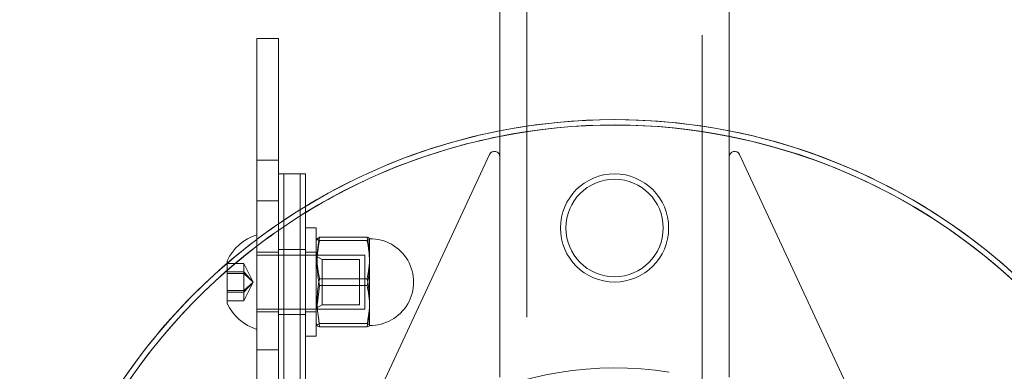
# Model space of a CAD drawing. Units: millimetres. Extents: x 63.1 to 136.4, y 150.4 to 233.2.
# Drawn here: x 76.7 to 80.3, y 164 to 165.3 of the extents above; entities that cross this region are included whole.
import ezdxf

# ---------------------------------------------------------------- set-up
doc = ezdxf.new("R2010")
doc.units = ezdxf.units.MM
doc.linetypes.add('HIDDEN', pattern=[1.905, 1.27, -0.635])

msp = doc.modelspace()

# ---------------------------------------------------------------- linework, layer by layer
at = {"color": 7, "linetype": 'Continuous', "lineweight": 15}
for p, q in [((78.4776, 167.5202), (78.4776, 164.8087)), ((79.3256, 164.8087), (79.3256, 167.5202)), ((77.6586, 165.2457), (77.5786, 165.2457)), ((77.5786, 165.2457), (77.5786, 164.6457)), ((77.6586, 165.2457), (77.6586, 164.6457)), ((77.8468, 163.5462), (78.4395, 164.8172)), ((79.8689, 163.7338), (79.3637, 164.8172)), ((78.4776, 164.8087), (78.4776, 163.9949)), ((79.3256, 164.8087), (79.3256, 163.9949)), ((77.6586, 164.7457), (77.6786, 164.7457)), ((77.6786, 164.7457), (77.6786, 160.7457)), ((77.6786, 164.7457), (77.7386, 164.7457)), ((77.7386, 164.7457), (77.7386, 160.7457)), ((77.7386, 164.7457), (77.7586, 164.7457)), ((77.7586, 164.7457), (77.7586, 160.7457)), ((77.6586, 164.6457), (77.5786, 164.6457)), ((77.5786, 164.6457), (77.5786, 160.8457)), ((77.6586, 164.6457), (77.6586, 160.8457)), ((77.7986, 164.5457), (77.7586, 164.5457)), ((77.7986, 164.1457), (77.7986, 164.5457)), ((77.8017, 164.5063), (77.7986, 164.4977)), ((77.8105, 164.5115), (77.8024, 164.5061)), ((77.8105, 164.5115), (77.9867, 164.5115)), ((77.9957, 164.5057), (77.9957, 164.4892)), ((77.9957, 164.4892), (77.9957, 164.1858)), ((77.4686, 164.2671), (77.4686, 164.4243)), ((77.8105, 164.3579), (77.9867, 164.3579)), ((77.7986, 164.1937), (77.8017, 164.1851)), ((77.8105, 164.1922), (77.9867, 164.1922)), ((77.8105, 164.18), (77.9867, 164.18)), ((77.7586, 164.1457), (77.7986, 164.1457))]:
    msp.add_line(p, q, dxfattribs=at)
at = {"color": 7, "linetype": 'HIDDEN', "lineweight": 0}
for p, q in [((78.5776, 167.3909), (78.5776, 163.9874)), ((79.2256, 163.9874), (79.2256, 167.391)), ((77.6586, 164.7957), (77.5786, 164.7957)), ((77.6786, 164.7457), (77.6786, 160.7457)), ((77.7386, 164.7457), (77.7386, 160.7457)), ((77.5786, 164.6457), (77.6586, 164.6457)), ((77.8105, 164.4993), (77.9867, 164.4993)), ((77.5786, 164.4557), (77.6586, 164.4557)), ((77.7586, 164.4657), (77.6586, 164.4657)), ((77.7986, 164.4557), (77.7586, 164.4557)), ((77.531, 164.4149), (77.4686, 164.4149)), ((77.531, 164.4149), (77.531, 164.3773)), ((77.5656, 164.3457), (77.531, 164.4149)), ((77.9786, 164.4457), (77.5786, 164.4457)), ((77.8198, 164.4295), (77.7986, 164.4417)), ((77.8198, 164.4209), (77.8198, 164.4295)), ((77.9586, 164.4295), (77.8198, 164.4295)), ((77.8198, 164.262), (77.8198, 164.4209)), ((77.9586, 164.4209), (77.9586, 164.4295)), ((77.9586, 164.262), (77.9586, 164.4209)), ((77.9786, 164.4457), (77.9786, 164.2457)), ((77.531, 164.3833), (77.4686, 164.3833)), ((77.531, 164.3773), (77.4686, 164.3773)), ((77.5656, 164.3457), (77.531, 164.3833)), ((77.531, 164.3773), (77.531, 164.3081)), ((77.5656, 164.3457), (77.531, 164.3773)), ((77.5656, 164.3457), (77.531, 164.3081)), ((77.5656, 164.3457), (77.531, 164.3141)), ((77.5656, 164.3457), (77.531, 164.2765)), ((77.531, 164.3141), (77.4686, 164.3141)), ((77.531, 164.3081), (77.4686, 164.3081)), ((77.531, 164.3081), (77.531, 164.2765)), ((77.8105, 164.3336), (77.8027, 164.2682)), ((77.8105, 164.3336), (77.9867, 164.3336)), ((77.531, 164.2765), (77.4686, 164.2765)), ((77.5786, 164.2457), (77.9786, 164.2457)), ((77.5786, 164.2357), (77.6586, 164.2357)), ((77.7586, 164.2357), (77.7986, 164.2357)), ((77.7986, 164.2497), (77.8198, 164.262)), ((77.8198, 164.262), (77.9586, 164.262)), ((77.6586, 164.2257), (77.7586, 164.2257)), ((77.8067, 164.2131), (77.8105, 164.18)), ((77.5786, 164.0957), (77.6586, 164.0957))]:
    msp.add_line(p, q, dxfattribs=at)
for radius in [0.2, 0.18]:
    msp.add_circle((78.9016, 164.5457), radius, dxfattribs=at)
at = {"color": 7, "linetype": 'Continuous', "lineweight": 15}
for radius in [0.2, 0.18]:
    msp.add_circle((78.9016, 164.5457), radius, dxfattribs=at)
for centre, radius, start, end in [((78.9016, 162.7457), 2.18, 13.1151, 192.7198), ((78.9016, 162.7457), 2.2, 12.9976, 167.3977), ((78.9016, 162.7457), 2.2, 101.112, 121.3018), ((78.9016, 162.7457), 2.2, 10.8909, 78.888), ((78.9016, 162.7457), 2.18, 101.2152, 121.6219), ((78.9016, 162.7457), 2.18, 10.9933, 78.7848), ((78.4576, 164.8087), 0.02, 0, 155), ((79.3456, 164.8087), 0.02, 25, 180), ((77.6347, 164.3457), 0.1838, 107.7812, 154.6791), ((77.9986, 164.3457), 0.16, 268.9607, 91.0393), ((78.9016, 162.7457), 2.2, 130.6445, 229.3555), ((78.9016, 162.7457), 2.18, 131.0973, 228.9027), ((77.6347, 164.3457), 0.1838, 205.3209, 252.2188), ((78.9016, 162.7457), 1.283, 80.9666, 152.9841)]:
    msp.add_arc(centre, radius, start, end, dxfattribs=at)
at = {"color": 7, "linetype": 'HIDDEN', "lineweight": 0}
for radius, start, end in [(2.2, 78.888, 101.112), (2.18, 78.7848, 101.2152), (2.2, 121.3018, 130.6445), (2.18, 121.6219, 131.0973)]:
    msp.add_arc((78.9016, 162.7457), radius, start, end, dxfattribs=at)
for points, knots in [([(77.8024, 164.5061), (77.8021, 164.5059), (77.7984, 164.5036), (77.8047, 164.5014), (77.8105, 164.4993)], [0, 0, 0, 0, 0.086276, 1, 1, 1, 1]), ([(77.8105, 164.4993), (77.8104, 164.4986), (77.8056, 164.4747), (77.7992, 164.4264), (77.8033, 164.3714), (77.8092, 164.3405), (77.8105, 164.3336)], [0, 0, 0, 0, 0.012837, 0.436906, 0.872305, 1, 1, 1, 1])]:
    msp.add_open_spline(points, degree=3, knots=knots, dxfattribs=at)
at = {"color": 7, "linetype": 'Continuous', "lineweight": 15}
for points, knots in [([(77.8105, 164.3579), (77.8061, 164.383), (77.797, 164.4342), (77.806, 164.4854), (77.8105, 164.5115)], [0, 0, 0, 0, 0.491214, 1, 1, 1, 1]), ([(77.9867, 164.5115), (77.9911, 164.4863), (78.0002, 164.4352), (77.9912, 164.3839), (77.9867, 164.3579)], [0, 0, 0, 0, 0.491214, 1, 1, 1, 1]), ([(77.9867, 164.4993), (77.9911, 164.5013), (78.0002, 164.5053), (77.9912, 164.5094), (77.9867, 164.5115)], [0, 0, 0, 0, 0.4912115, 1, 1, 1, 1]), ([(77.9867, 164.3336), (77.988, 164.3405), (77.9938, 164.3707), (77.998, 164.4257), (77.9918, 164.4741), (77.9868, 164.4986), (77.9867, 164.4993)], [0, 0, 0, 0, 0.127694, 0.551409, 0.987163, 1, 1, 1, 1]), ([(77.8105, 164.1922), (77.8092, 164.1991), (77.8034, 164.2293), (77.7992, 164.2843), (77.8054, 164.3327), (77.8104, 164.3572), (77.8105, 164.3579)], [0, 0, 0, 0, 0.127689, 0.551407, 0.987163, 1, 1, 1, 1]), ([(77.9867, 164.3579), (77.9868, 164.3572), (77.9916, 164.3333), (77.998, 164.285), (77.9939, 164.23), (77.988, 164.1991), (77.9867, 164.1922)], [0, 0, 0, 0, 0.012837, 0.436903, 0.87231, 1, 1, 1, 1]), ([(77.9867, 164.18), (77.9911, 164.2051), (78.0002, 164.2563), (77.9912, 164.3075), (77.9867, 164.3336)], [0, 0, 0, 0, 0.491207, 1, 1, 1, 1]), ([(77.8105, 164.18), (77.8061, 164.182), (77.797, 164.186), (77.806, 164.1901), (77.8105, 164.1922)], [0, 0, 0, 0, 0.491218, 1, 1, 1, 1]), ([(77.9867, 164.1922), (77.9911, 164.1902), (78.0002, 164.1861), (77.9912, 164.1821), (77.9867, 164.18)], [0, 0, 0, 0, 0.491218, 1, 1, 1, 1])]:
    msp.add_open_spline(points, degree=3, knots=knots, dxfattribs=at)

doc.saveas('drawing.dxf')
